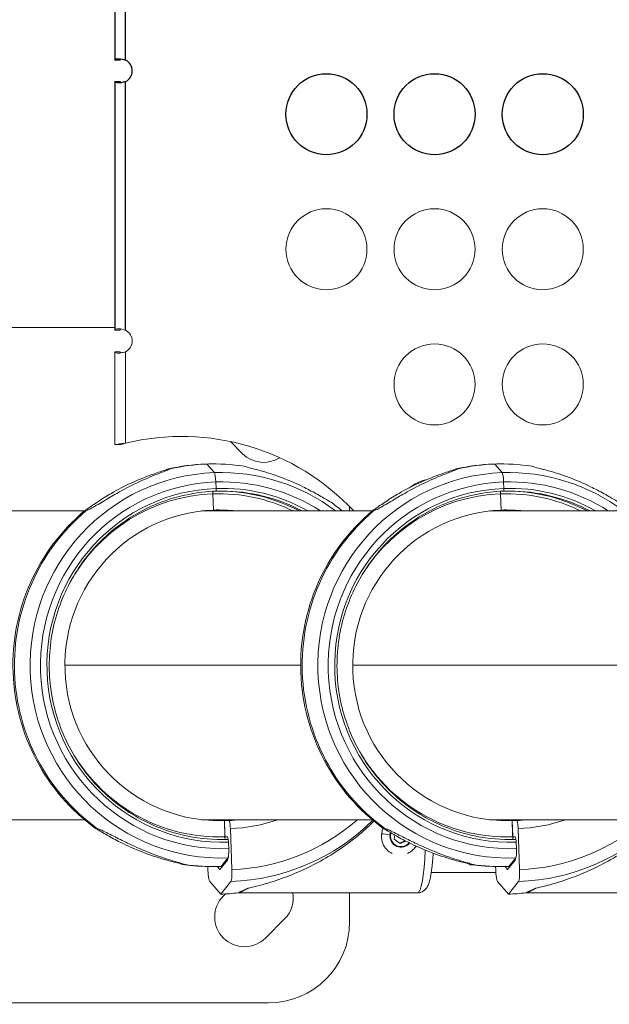
# Model space of a CAD drawing. Units: millimetres. Extents: x -9198 to 17604, y 10834 to 17504.
# Drawn here: x -6816 to -6598, y 13117 to 13481 of the extents above; entities that cross this region are included whole.
import ezdxf

# ---------------------------------------------------------------- set-up
doc = ezdxf.new("R2010")
doc.units = ezdxf.units.MM
doc.header["$MEASUREMENT"] = 0
doc.styles.get("Standard").update_dxf_attribs({"font": 'arial.ttf'})
doc.dimstyles.get("Standard").update_dxf_attribs({"dimtxt": 0.18, "dimasz": 0.18, "dimexe": 0.18, "dimexo": 0.0625, "dimgap": 0.09, "dimtad": 0, "dimtih": 1, "dimtoh": 1, "dimdec": 4, "dimzin": 0, "dimdsep": 46, "dimtxsty": 'Standard', "dimcen": 0.09, "dimadec": 0, "dimazin": 0, "dimtfac": 1, "dimtdec": 4, "dimtofl": 0, "dimtmove": 0, "dimatfit": 3, "dimfxl": 1, "dimtolj": 1, "dimtzin": 0, "dimarcsym": 0})

# ---------------------------------------------------------------- blocks, each defined once
blk = doc.blocks.new('*D54')
at = {"color": 0, "lineweight": -2, "transparency": 16777216}
for p, q in [((-8491.35, 16703.68), (-8611.53, 16703.68)), ((-8611.35, 11084.29), (-8611.35, 16453.68)), ((-8491.35, 10834.29), (-8611.53, 10834.29))]:
    blk.add_line(p, q, dxfattribs=at)
at = {"color": 0, "transparency": 16777216}
for points in [[(-8653.01, 16453.68), (-8569.68, 16453.68), (-8611.35, 16703.68)], [(-8653.01, 11084.29), (-8569.68, 11084.29), (-8611.35, 10834.29)]]:
    blk.add_solid(points, dxfattribs=at)
at = {"layer": 'Defpoints', "color": 0, "transparency": 16777216}
for p in [(-8611.35, 16703.68), (16331.97, 16703.68), (16331.97, 10834.29)]:
    blk.add_point(p, dxfattribs=at)
at = {"color": 0, "transparency": 16777216, "insert": (-8935.57, 13768.99), "char_height": 400, "attachment_point": 5, "rotation": 90}
blk.add_mtext('\\A1;585', dxfattribs=at)
blk = doc.blocks.new('*D52')
at = {"color": 0, "lineweight": -2, "transparency": 16777216}
for p, q in [((-8446.73, 16797.23), (-8446.73, 16917.41)), ((-8196.73, 16917.23), (17342.51, 16917.23)), ((17592.51, 16797.23), (17592.51, 16917.41))]:
    blk.add_line(p, q, dxfattribs=at)
at = {"color": 0, "transparency": 16777216}
for points in [[(-8196.73, 16958.89), (-8196.73, 16875.56), (-8446.73, 16917.23)], [(17342.51, 16958.89), (17342.51, 16875.56), (17592.51, 16917.23)]]:
    blk.add_solid(points, dxfattribs=at)
at = {"layer": 'Defpoints', "color": 0, "transparency": 16777216}
for p in [(17592.51, 16917.23), (-8446.73, 13152.32), (17592.51, 12459.47)]:
    blk.add_point(p, dxfattribs=at)
at = {"color": 0, "transparency": 16777216, "insert": (4572.89, 17241.46), "char_height": 400, "attachment_point": 5}
blk.add_mtext('\\A1;2605', dxfattribs=at)

msp = doc.modelspace()

# ---------------------------------------------------------------- linework, layer by layer
for p, q in [((-6780.99982, 13558.18471), (-6780.99982, 13466.15617)), ((-6776.99982, 13466.15601), (-6776.99982, 13558.18487)), ((-6779.65982, 13466.15617), (-6780.99982, 13466.15617)), ((-6778.99982, 13466.15617), (-6779.65982, 13466.15617)), ((-6780.99982, 13458.18471), (-6779.65982, 13458.18471)), ((-6780.99982, 13458.18471), (-6780.99982, 13366.15617)), ((-6779.65982, 13458.18471), (-6778.99982, 13458.18471)), ((-6776.99982, 13366.15601), (-6776.99982, 13458.18487))]:
    msp.add_line(p, q)
at = {"color": 0, "linetype": 'Continuous', "lineweight": 0}
for p, q in [((-6914.14459, 13367.10271), (-6780.99982, 13367.10271)), ((-6779.65982, 13366.15617), (-6780.99982, 13366.15617)), ((-6778.99982, 13366.15617), (-6779.65982, 13366.15617)), ((-6780.99982, 13358.18471), (-6779.65982, 13358.18471)), ((-6780.99982, 13358.18471), (-6780.99982, 13323.80685)), ((-6779.65982, 13358.18471), (-6778.99982, 13358.18471)), ((-6776.99982, 13324.32179), (-6776.99982, 13358.18487)), ((-6780.99982, 13323.80685), (-6778.99982, 13323.80685)), ((-6779.7415, 13323.97429), (-6778.37066, 13323.97429)), ((-6733.74257, 13320.43366), (-6738.25719, 13324.94829)), ((-6747.48051, 13316.59255), (-6746.92382, 13316.59255)), ((-6746.92382, 13316.59255), (-6747.48051, 13316.59255)), ((-6746.92382, 13316.59255), (-6744.15746, 13313.41532)), ((-6744.15746, 13313.41532), (-6746.92382, 13316.59255)), ((-6744.8647, 13316.63937), (-6744.30801, 13316.63937)), ((-6641.06129, 13316.59255), (-6640.5046, 13316.59255)), ((-6640.5046, 13316.59255), (-6641.06129, 13316.59255)), ((-6640.5046, 13316.59255), (-6637.73824, 13313.41532)), ((-6637.73824, 13313.41532), (-6640.5046, 13316.59255)), ((-6638.44548, 13316.63937), (-6637.88879, 13316.63937)), ((-6743.62928, 13309.96511), (-6743.54487, 13307.56156)), ((-6743.54487, 13307.56156), (-6743.62928, 13309.96511)), ((-6637.21006, 13309.96511), (-6637.12566, 13307.56156)), ((-6637.12566, 13307.56156), (-6637.21006, 13309.96511)), ((-6744.72724, 13305.56282), (-6744.51668, 13299.56659)), ((-6744.51668, 13299.56659), (-6744.72724, 13305.56282)), ((-6638.30803, 13305.56282), (-6638.09746, 13299.56659)), ((-6638.09746, 13299.56659), (-6638.30803, 13305.56282)), ((-6694.14459, 13300.84189), (-6694.14459, 13299.25271)), ((-6819.14459, 13299.25271), (-6792.24064, 13299.25271)), ((-6792.32822, 13298.94819), (-6792.31737, 13298.94858)), ((-6748.77174, 13299.25271), (-6685.82142, 13299.25271)), ((-6685.909, 13298.94819), (-6685.89815, 13298.94858)), ((-6642.35252, 13299.25271), (-6310.83712, 13299.25271)), ((-6712.25677, 13242.10271), (-6799.43917, 13242.10271)), ((-6361.28921, 13242.10271), (-6693.01996, 13242.10271)), ((-6819.14459, 13184.95271), (-6792.24872, 13184.95271)), ((-6748.77174, 13184.95271), (-6685.8295, 13184.95271)), ((-6744.51668, 13184.63883), (-6743.96017, 13184.63883)), ((-6743.96017, 13184.63883), (-6744.51668, 13184.63883)), ((-6743.96017, 13184.63883), (-6744.2281, 13184.62923)), ((-6737.8321, 13184.85827), (-6743.96017, 13184.63883)), ((-6743.96017, 13184.63883), (-6741.17671, 13184.63883)), ((-6741.17671, 13184.63883), (-6743.96017, 13184.63883)), ((-6741.17671, 13184.63883), (-6740.48084, 13184.63883)), ((-6740.48084, 13184.63883), (-6741.17671, 13184.63883)), ((-6740.48084, 13184.63883), (-6738.77597, 13184.63883)), ((-6740.30324, 13179.5814), (-6740.48084, 13184.63883)), ((-6740.48084, 13184.63883), (-6740.27028, 13178.6426)), ((-6740.27028, 13178.6426), (-6740.48084, 13184.63883)), ((-6642.35252, 13184.95271), (-6310.83712, 13184.95271)), ((-6638.09746, 13184.63883), (-6637.54095, 13184.63883)), ((-6637.54095, 13184.63883), (-6638.09746, 13184.63883)), ((-6637.54095, 13184.63883), (-6637.80888, 13184.62923)), ((-6631.41289, 13184.85827), (-6637.54095, 13184.63883)), ((-6637.54095, 13184.63883), (-6634.75749, 13184.63883)), ((-6634.75749, 13184.63883), (-6637.54095, 13184.63883)), ((-6634.75749, 13184.63883), (-6634.06162, 13184.63883)), ((-6634.06162, 13184.63883), (-6634.75749, 13184.63883)), ((-6634.06162, 13184.63883), (-6632.35675, 13184.63883)), ((-6633.88403, 13179.5814), (-6634.06162, 13184.63883)), ((-6634.06162, 13184.63883), (-6633.85106, 13178.6426)), ((-6633.85106, 13178.6426), (-6634.06162, 13184.63883)), ((-6738.25317, 13181.64071), (-6737.72049, 13166.47182)), ((-6631.83395, 13181.64071), (-6631.30128, 13166.47182)), ((-6739.32873, 13178.58203), (-6740.12898, 13178.58203)), ((-6740.09601, 13177.64322), (-6739.1218, 13177.64322)), ((-6739.1218, 13177.64322), (-6740.09601, 13177.64322)), ((-6677.67057, 13177.79685), (-6677.48061, 13179.26951)), ((-6675.50781, 13176.12574), (-6677.67057, 13177.79685)), ((-6673.58503, 13177.13767), (-6675.67932, 13176.25827)), ((-6673.36698, 13177.02469), (-6675.50781, 13176.12574)), ((-6632.90951, 13178.58203), (-6633.70976, 13178.58203)), ((-6633.67679, 13177.64322), (-6632.70258, 13177.64322)), ((-6632.70258, 13177.64322), (-6633.67679, 13177.64322)), ((-6738.94753, 13176.64385), (-6738.86313, 13174.24031)), ((-6738.86313, 13174.24031), (-6738.94753, 13176.64385)), ((-6632.52831, 13176.64385), (-6632.44391, 13174.24031)), ((-6632.44391, 13174.24031), (-6632.52831, 13176.64385)), ((-6742.13899, 13166.46465), (-6739.34054, 13169.96075)), ((-6739.14899, 13170.7901), (-6741.6922, 13167.61286)), ((-6741.6922, 13167.61286), (-6739.14899, 13170.7901)), ((-6635.71977, 13166.46465), (-6632.92133, 13169.96075)), ((-6632.72978, 13170.7901), (-6635.27299, 13167.61286)), ((-6635.27299, 13167.61286), (-6632.72978, 13170.7901)), ((-6746.55799, 13166.47182), (-6746.59713, 13167.58657)), ((-6744.30801, 13167.56604), (-6744.8647, 13167.56604)), ((-6743.10655, 13167.57592), (-6742.13899, 13166.46465)), ((-6648.07223, 13168.20271), (-6649.70687, 13168.20271)), ((-6640.13877, 13166.47182), (-6640.17791, 13167.58657)), ((-6637.88879, 13167.56604), (-6638.44548, 13167.56604)), ((-6636.68733, 13167.57592), (-6635.71977, 13166.46465)), ((-6640.08327, 13165.40271), (-6663.93624, 13165.40271)), ((-6741.81975, 13157.3738), (-6745.87889, 13162.03584)), ((-6738.08804, 13162.03584), (-6741.81975, 13157.3738)), ((-6635.40053, 13157.3738), (-6639.45967, 13162.03584)), ((-6631.66882, 13162.03584), (-6635.40053, 13157.3738)), ((-6740.81364, 13156.70069), (-6740.05876, 13157.45557)), ((-6735.40311, 13157.85271), (-6669.03861, 13157.85271)), ((-6694.14459, 13157.85271), (-6694.14459, 13147.10271)), ((-6628.98389, 13157.85271), (-6562.61939, 13157.85271)), ((-6718.18622, 13148.21541), (-6725.25729, 13141.14434)), ((-6724.14459, 13117.10271), (-6914.14459, 13117.10271))]:
    msp.add_line(p, q, dxfattribs=at)
for centre in [(-6702.73187, 13446.10254), (-6662.73187, 13446.10254), (-6622.73187, 13446.10254)]:
    msp.add_circle(centre, 15)
for centre in [(-6702.73187, 13396.10254), (-6662.73187, 13396.10254), (-6622.73187, 13396.10254), (-6662.73187, 13346.10254), (-6622.73187, 13346.10254)]:
    msp.add_circle(centre, 15, dxfattribs=at)
msp.add_arc((-6779.08914, 13462.17044), 4.5, 297.664472, 62.335528)
for centre, radius, start, end in [((-6779.08914, 13362.17044), 4.5, 297.664472, 62.335528), ((-6756.25346, 13239.60237), 87.22265, 43.1480482, 103.7599884), ((-6725.96439, 13328.21183), 11, 225, 302.6353629), ((-6662.73187, 13296.10254), 15, 101.3934731, 128.7638157), ((-6622.73187, 13296.10254), 15, 166.8027507, 167.8769923), ((-6733.03546, 13148.92251), 11, 135, 315), ((-6725.96439, 13155.99358), 11, 315, 9.7303534), ((-6724.14459, 13147.10271), 30, 270, 0)]:
    msp.add_arc(centre, radius, start, end, dxfattribs=at)
at = {"color": 0, "linetype": 'Continuous', "lineweight": 0, "extrusion": (0, 0, -1)}
for centre, major_axis, ratio, start_param, end_param in [((-6744.8647, 13242.10271), (0, 74.53667), 0.990268069, -0.221757867, -0.035446546), ((-6744.30801, 13242.10271), (0, 74.53667), 0.990268069, -0.221757867, -0.035446546), ((-6638.44548, 13242.10271), (0, 74.53667), 0.990268069, -0.221757867, -0.035446546), ((-6637.88879, 13242.10271), (0, 74.53667), 0.990268069, -0.221757867, -0.035446546), ((-6741.65323, 13242.10271), (0, -71.35743), 0.990268069, -0.035446546, 3.106146107), ((-6759.35731, 13307.63359), (-0.26588, 7.42481), 0.139085678, -0.024051788, 0.03794815), ((-6744.11638, 13309.96511), (-0.12525, 3.49776), 0.139085678, 0.17012928, 1.57577693), ((-6635.23401, 13242.10271), (0, -71.35743), 0.990268069, -0.035446546, 3.106146107), ((-6652.93809, 13307.63359), (-0.26588, 7.42481), 0.139085678, -0.024051788, 0.03794815), ((-6637.69717, 13309.96511), (-0.12525, 3.49776), 0.139085678, 0.17012928, 1.57577693), ((-6741.2462, 13242.10271), (0, -67.90506), 0.990268069, -0.035446546, 3.106146107), ((-6634.82698, 13242.10271), (0, -67.90506), 0.990268069, -0.035446546, 3.106146107), ((-6741.2462, 13242.10271), (0, -65.5), 0.990268069, -0.035446546, 3.106146107), ((-6742.49876, 13242.10271), (0, 63.5), 0.990268069, -1.077165125, -0.035446546), ((-6744.58807, 13305.56282), (-0.03579, 0.99936), 0.139085678, -1.565815724, -0.29445972), ((-6743.68405, 13307.56156), (0.03579, -0.99936), 0.139085678, -1.565815724, -0.000000001), ((-6634.82698, 13242.10271), (0, -65.5), 0.990268069, -0.035446546, 3.106146107), ((-6636.07954, 13242.10271), (0, 63.5), 0.990268069, -1.077165125, -0.035446546), ((-6638.16885, 13305.56282), (-0.03579, 0.99936), 0.139085678, -1.565815724, -0.29445972), ((-6637.26483, 13307.56156), (0.03579, -0.99936), 0.139085678, -1.565815724, -0.000000001), ((-6744.8647, 13242.10271), (0, 74.53667), 0.990268069, -2.514996567, -0.697489179), ((-6744.30801, 13242.10271), (0, 74.53667), 0.990268069, -2.514996567, -0.697489179), ((-6742.49876, 13242.10271), (0, -57.5), 0.990268069, -0.035446546, 3.106146107), ((-6638.44548, 13242.10271), (0, 74.53667), 0.990268069, -2.514996567, -0.697489179), ((-6637.88879, 13242.10271), (0, 74.53667), 0.990268069, -2.514996567, -0.697489179), ((-6636.07954, 13242.10271), (0, -57.5), 0.990268069, -0.035446546, 3.106146107), ((-6742.49876, 13242.10271), (0, -63.5), 0.990268069, -0.035446546, 1.077165125), ((-6636.07954, 13242.10271), (0, -63.5), 0.990268069, -0.035446546, 1.077165125), ((-6745.97809, 13242.10271), (0, -57.5), 0.990268069, -0.035446546, -0.03055711), ((-6743.19463, 13242.10271), (0, -57.5), 0.990268069, -0.035446546, -0.006110509), ((-6738.67069, 13181.64071), (-0.10736, 2.99808), 0.139085678, 0.004980603, 1.57577693), ((-6639.55887, 13242.10271), (0, -57.5), 0.990268069, -0.035446546, -0.03055711), ((-6636.77541, 13242.10271), (0, -57.5), 0.990268069, -0.035446546, -0.006110509), ((-6632.25147, 13181.64071), (-0.10736, 2.99808), 0.139085678, 0.004980603, 1.57577693), ((-6742.35959, 13242.10271), (0, -64.5), 0.990268069, -0.035446546, -0.007626905), ((-6741.38538, 13242.10271), (0, -64.5), 0.990268069, -0.035446546, 0), ((-6740.16407, 13179.5814), (0.03579, -0.99936), 0.139085678, 0.004980603, 1.57577693), ((-6740.1311, 13178.6426), (0.03579, -0.99936), 0.139085678, 0.004980603, 1.57577693), ((-6739.0867, 13176.64385), (-0.03579, 0.99936), 0.139085678, 0.004980603, 1.57577693), ((-6675.15605, 13178.85271), (0, -3.89106), 0.990268069, -0.892182873, 1.88300642), ((-6635.94037, 13242.10271), (0, -64.5), 0.990268069, -0.035446546, -0.007626905), ((-6634.96616, 13242.10271), (0, -64.5), 0.990268069, -0.035446546, 0), ((-6633.74485, 13179.5814), (0.03579, -0.99936), 0.139085678, 0.004980603, 1.57577693), ((-6633.71189, 13178.6426), (0.03579, -0.99936), 0.139085678, 0.004980603, 1.57577693), ((-6632.66748, 13176.64385), (-0.03579, 0.99936), 0.139085678, 0.004980603, 1.57577693), ((-6739.35023, 13174.24031), (0.12525, -3.49776), 0.139085678, -1.565815724, -0.160168075), ((-6669.03861, 13178.85271), (0, -21), 0.139173101, -1.322887579, 0), ((-6632.93101, 13174.24031), (0.12525, -3.49776), 0.139085678, -1.565815724, -0.160168075), ((-6744.8647, 13242.10271), (0, -74.53667), 0.990268069, 0, 0.150864774), ((-6744.30801, 13242.10271), (0, -74.53667), 0.990268069, -0.035446546, 0.150864774), ((-6754.72358, 13175.67986), (0.26588, -7.42481), 0.139085678, -0.004469587, 0.024051788), ((-6745.93171, 13166.47182), (0.16104, -4.49712), 0.139085678, 0.17012928, 1.57577693), ((-6738.34677, 13166.47182), (0.16104, -4.49712), 0.139085678, -1.565815724, -0.160168075), ((-6638.44548, 13242.10271), (0, -74.53667), 0.990268069, 0, 0.150864774), ((-6637.88879, 13242.10271), (0, -74.53667), 0.990268069, -0.035446546, 0.150864774), ((-6648.30436, 13175.67986), (0.26588, -7.42481), 0.139085678, -0.004469587, 0.024051788), ((-6639.51249, 13166.47182), (0.16104, -4.49712), 0.139085678, 0.17012928, 1.57577693), ((-6631.92756, 13166.47182), (0.16104, -4.49712), 0.139085678, -1.565815724, -0.160168075), ((-6703.70439, 13178.85271), (-31.82083, -20.95687), 0.04227664, -0.47732993, -0.064104739), ((-6597.28518, 13178.85271), (-31.82083, -20.95687), 0.04227664, -0.47732993, -0.064104739)]:
    msp.add_ellipse(centre, major_axis=major_axis, ratio=ratio, start_param=start_param, end_param=end_param, dxfattribs=at)
at = {"color": 0, "linetype": 'Continuous', "lineweight": 0}
for centre, major_axis, ratio, start_param, end_param in [((-6744.8647, 13242.10271), (0, 74.53667), 0.990268069, 0, 0.035446546), ((-6744.30801, 13242.10271), (0, 74.53667), 0.990268069, -0.150864774, 0.035446546), ((-6638.44548, 13242.10271), (0, 74.53667), 0.990268069, 0, 0.035446546), ((-6637.88879, 13242.10271), (0, 74.53667), 0.990268069, -0.150864774, 0.035446546), ((-6741.65323, 13242.10271), (0, 71.35743), 0.990268069, -0.642003556, 0.035446546), ((-6744.11638, 13309.96511), (-0.12525, 3.49776), 0.139085678, -1.57577693, -0.17012928), ((-6635.23401, 13242.10271), (0, 71.35743), 0.990268069, -0.642003556, 0.035446546), ((-6637.69717, 13309.96511), (-0.12525, 3.49776), 0.139085678, -1.57577693, -0.17012928), ((-6741.2462, 13242.10271), (0, 67.90506), 0.990268069, -0.570527354, 0.035446546), ((-6741.2462, 13242.10271), (0, 65.5), 0.990268069, -0.510461576, 0.035446546), ((-6634.82698, 13242.10271), (0, 67.90506), 0.990268069, -0.570527354, 0.035446546), ((-6634.82698, 13242.10271), (0, 65.5), 0.990268069, -0.510461576, 0.035446546), ((-6744.58807, 13305.56282), (-0.03579, 0.99936), 0.139085678, 0.294459722, 1.565815724), ((-6742.49876, 13242.10271), (0, 63.5), 0.990268069, -0.451026812, 0.035446546), ((-6743.68405, 13307.56156), (0.03579, -0.99936), 0.139085678, 0, 1.565815724), ((-6742.35959, 13242.10271), (0, 64.5), 0.990268069, -0.482049786, -0.007626905), ((-6741.38538, 13242.10271), (0, 64.5), 0.990268069, -0.482049786, 0), ((-6638.16885, 13305.56282), (-0.03579, 0.99936), 0.139085678, 0.294459722, 1.565815724), ((-6636.07954, 13242.10271), (0, 63.5), 0.990268069, -0.451026812, 0.035446546), ((-6637.26483, 13307.56156), (0.03579, -0.99936), 0.139085678, 0, 1.565815724), ((-6635.94037, 13242.10271), (0, 64.5), 0.990268069, -0.482049786, -0.007626905), ((-6634.96616, 13242.10271), (0, 64.5), 0.990268069, -0.482049786, 0), ((-6744.30801, 13242.10271), (0, 74.53667), 0.990268069, -0.697054003, -0.626596086), ((-6746.67395, 13242.10271), (0, 57.5), 0.990268069, -0.110391501, -0.036671045), ((-6742.49876, 13242.10271), (0, 57.5), 0.990268069, -0.110391501, 0.035446546), ((-6745.97809, 13242.10271), (0, 57.5), 0.990268069, -0.110391501, -0.030557111), ((-6743.19463, 13242.10271), (0, 57.5), 0.990268069, -0.110391501, -0.006110509), ((-6640.25474, 13242.10271), (0, 57.5), 0.990268069, -0.110391501, -0.036671045), ((-6636.07954, 13242.10271), (0, 57.5), 0.990268069, -0.110391501, 0.035446546), ((-6639.55887, 13242.10271), (0, 57.5), 0.990268069, -0.110391501, -0.030557111), ((-6636.77541, 13242.10271), (0, 57.5), 0.990268069, -0.110391501, -0.006110509), ((-6748.79634, 13242.10271), (0, -57.5), 0.990268069, 0.055327987, 0.110391501), ((-6747.09147, 13242.10271), (0, -57.5), 0.990268069, 0.040340049, 0.110391501), ((-6746.67395, 13242.10271), (0, -57.5), 0.990268069, 0.036671045, 0.110391501), ((-6745.97809, 13242.10271), (0, -57.5), 0.990268069, 0.035446546, 0.110391501), ((-6743.19463, 13242.10271), (0, -57.5), 0.990268069, 0.035446546, 0.110391501), ((-6742.49876, 13242.10271), (0, -57.5), 0.990268069, 0.035446546, 0.110391501), ((-6742.49876, 13242.10271), (0, -57.5), 0.990268069, 0.035446546, 0.110391501), ((-6740.79389, 13242.10271), (0, -57.5), 0.990268069, 0.035446546, 0.110391501), ((-6740.37637, 13242.10271), (0, -60.5), 0.990268069, 0.035446546, 0.334336929), ((-6740.89969, 13242.10271), (0, -80.11719), 0.990268069, 0.035446546, 0.772245805), ((-6740.37637, 13242.10271), (0, -75.67842), 0.990268069, 0.035446546, 0.714884396), ((-6642.37712, 13242.10271), (0, -57.5), 0.990268069, 0.055327987, 0.110391501), ((-6640.67225, 13242.10271), (0, -57.5), 0.990268069, 0.040340049, 0.110391501), ((-6640.25474, 13242.10271), (0, -57.5), 0.990268069, 0.036671045, 0.110391501), ((-6639.55887, 13242.10271), (0, -57.5), 0.990268069, 0.035446546, 0.110391501), ((-6636.77541, 13242.10271), (0, -57.5), 0.990268069, 0.035446546, 0.110391501), ((-6636.07954, 13242.10271), (0, -57.5), 0.990268069, 0.035446546, 0.110391501), ((-6636.07954, 13242.10271), (0, -57.5), 0.990268069, 0.035446546, 0.110391501), ((-6634.37467, 13242.10271), (0, -57.5), 0.990268069, 0.035446546, 0.110391501), ((-6633.95715, 13242.10271), (0, -60.5), 0.990268069, 0.035446546, 0.334336929), ((-6634.48047, 13242.10271), (0, -80.11719), 0.990268069, 0.035446546, 0.77655798), ((-6633.95715, 13242.10271), (0, -75.67842), 0.990268069, 0.035446546, 0.714884396), ((-6742.49876, 13242.10271), (0, -63.5), 0.990268069, 0.035446554, 0.036880435), ((-6740.1311, 13178.6426), (0.03579, -0.99936), 0.139085678, -1.57577693, -0.004980603), ((-6742.35959, 13242.10271), (0, -64.5), 0.990268069, 0.035446546, 0.050958117), ((-6739.27609, 13177.08297), (-0.05368, 1.49904), 0.139085678, -1.2003854, -0.004980603), ((-6741.38537, 13242.1027), (-0.00009, -64.49999), 0.990268068, 0.035447988, 0.035755063), ((-6739.0867, 13176.64385), (-0.03579, 0.99936), 0.139085678, -1.57577693, -0.004980603), ((-6677.4647, 13179.05722), (-5.88258, 0.7588), 0.017976695, -1.270423914, -0.599855849), ((-6675.16265, 13178.85271), (0, -4.10351), 0.990268069, -1.700326118, 0.904531307), ((-6675.16265, 13178.85271), (0, -4.10351), 0.990268069, -1.895072141, -1.700326118), ((-6636.07954, 13242.10271), (0, -63.5), 0.990268069, 0.035446554, 0.036880435), ((-6633.71189, 13178.6426), (0.03579, -0.99936), 0.139085678, -1.57577693, -0.004980603), ((-6635.94037, 13242.10271), (0, -64.5), 0.990268069, 0.035446546, 0.050958117), ((-6632.85687, 13177.08297), (-0.05368, 1.49904), 0.139085678, -1.2003854, -0.004980603), ((-6634.96616, 13242.1027), (-0.00009, -64.49999), 0.990268068, 0.035447988, 0.035755063), ((-6632.66748, 13176.64385), (-0.03579, 0.99936), 0.139085678, -1.57577693, -0.004980603), ((-6739.35023, 13174.24031), (0.12525, -3.49776), 0.139085678, 0.160168075, 1.565815724), ((-6632.93101, 13174.24031), (0.12525, -3.49776), 0.139085678, 0.160168075, 1.565815724), ((-6739.59928, 13174.39673), (0.16104, -4.49712), 0.139085678, 0.160168075, 0.682806531), ((-6741.65323, 13242.10271), (0.00002, -71.35743), 0.990268069, 0.035446212, 0.036164951), ((-6633.18006, 13174.39673), (0.16104, -4.49712), 0.139085678, 0.160168075, 0.682806531), ((-6635.23401, 13242.10271), (0.00002, -71.35743), 0.990268069, 0.035446212, 0.036164951), ((-6744.30801, 13242.10271), (0, -74.53667), 0.990268069, 0.035446542, 0.042057303), ((-6637.88879, 13242.10271), (0, -74.53667), 0.990268069, 0.035446542, 0.042057303), ((-6744.79512, 13242.10271), (0, -84.78216), 0.990268069, 0.035446546, 0.112101475), ((-6638.3759, 13242.10271), (0, -84.78216), 0.990268069, 0.035446546, 0.112101475)]:
    msp.add_ellipse(centre, major_axis=major_axis, ratio=ratio, start_param=start_param, end_param=end_param, dxfattribs=at)
for points, knots in [([(-6780.99982, 13466.15617), (-6780.99982, 13466.34828), (-6780.7632, 13466.63037), (-6779.36895, 13466.73157), (-6777.82655, 13466.44421), (-6776.99982, 13466.15601)], [1.0880400501, 1.0880400501, 1.0880400501, 1.0880400501, 1.3639235925, 1.6398071353, 2.0536324496, 2.0536324496, 2.0536324496, 2.0536324496]), ([(-6778.79023, 13466.58755), (-6778.83029, 13466.56431), (-6778.86446, 13466.53622), (-6778.92991, 13466.46042), (-6778.95656, 13466.40999), (-6778.9918, 13466.29389), (-6778.99982, 13466.22823), (-6778.99982, 13466.15617)], [0.2561684209, 0.2561684209, 0.2561684209, 0.2561684209, 0.2873950742, 0.2873950742, 0.3281915131, 0.3281915131, 0.3700544989, 0.3700544989, 0.3700544989, 0.3700544989]), ([(-6776.99982, 13458.18487), (-6777.55097, 13457.99274), (-6778.73493, 13457.71058), (-6780.5172, 13457.60927), (-6780.99982, 13457.89655), (-6780.99982, 13458.18471)], [-2.0536324496, -2.0536324496, -2.0536324496, -2.0536324496, -1.7777489068, -1.5018653639, -1.0880400501, -1.0880400501, -1.0880400501, -1.0880400501]), ([(-6778.99982, 13458.18471), (-6778.99982, 13458.03328), (-6778.96399, 13457.91999), (-6778.86268, 13457.80436), (-6778.82799, 13457.77614), (-6778.78733, 13457.75276)], [0.0000000001, 0.0000000001, 0.0000000001, 0.0000000001, 0.0794422164, 0.0794422164, 0.1108692792, 0.1108692792, 0.1108692792, 0.1108692792])]:
    msp.add_open_spline(points, degree=3, knots=knots)
for points, knots in [([(-6780.99982, 13366.15617), (-6780.99982, 13366.34828), (-6780.7632, 13366.63037), (-6779.36895, 13366.73156), (-6777.82655, 13366.44421), (-6776.99982, 13366.15601)], [1.0880400501, 1.0880400501, 1.0880400501, 1.0880400501, 1.3639235925, 1.6398071353, 2.0536324496, 2.0536324496, 2.0536324496, 2.0536324496]), ([(-6778.79024, 13366.58755), (-6778.83029, 13366.56431), (-6778.86446, 13366.53622), (-6778.92991, 13366.46042), (-6778.95656, 13366.40999), (-6778.9918, 13366.29389), (-6778.99982, 13366.22823), (-6778.99982, 13366.15617)], [0.2561711135, 0.2561711135, 0.2561711135, 0.2561711135, 0.2873978147, 0.2873978147, 0.3281943652, 0.3281943652, 0.3700575879, 0.3700575879, 0.3700575879, 0.3700575879]), ([(-6776.99982, 13358.18487), (-6777.55097, 13357.99274), (-6778.73492, 13357.71058), (-6780.51718, 13357.60927), (-6780.99982, 13357.89655), (-6780.99982, 13358.18471)], [-2.0536324496, -2.0536324496, -2.0536324496, -2.0536324496, -1.7777489068, -1.5018653639, -1.0880400501, -1.0880400501, -1.0880400501, -1.0880400501]), ([(-6778.99982, 13358.18471), (-6778.99982, 13358.03327), (-6778.96399, 13357.91999), (-6778.86268, 13357.80436), (-6778.82799, 13357.77614), (-6778.78732, 13357.75276)], [0.0000000001, 0.0000000001, 0.0000000001, 0.0000000001, 0.0794425612, 0.0794425612, 0.1108705718, 0.1108705718, 0.1108705718, 0.1108705718]), ([(-6779.7415, 13323.97429), (-6780.17676, 13323.91724), (-6780.81118, 13323.83244), (-6780.99982, 13323.80685), (-6780.99982, 13323.80685)], [0.4537888928, 0.4537888928, 0.4537888928, 0.4537888928, 0.5440049444, 0.611666983, 0.611666983, 0.611666983, 0.611666983]), ([(-6776.99982, 13324.32179), (-6777.54872, 13324.25458), (-6778.57818, 13324.12572), (-6779.43477, 13324.01449), (-6779.7415, 13323.97429)], [0.305446148, 0.305446148, 0.305446148, 0.305446148, 0.3902134307, 0.4537888926, 0.4537888926, 0.4537888926, 0.4537888926]), ([(-6778.37066, 13323.97429), (-6778.38847, 13323.96962), (-6778.40589, 13323.96505), (-6778.4229, 13323.96058), (-6778.59621, 13323.91503), (-6778.74787, 13323.87457), (-6778.84879, 13323.8475), (-6778.94971, 13323.82043), (-6778.99982, 13323.80685), (-6778.99982, 13323.80685)], [0.4537888927, 0.4537888927, 0.4537888927, 0.4537888927, 0.461172978, 0.461172978, 0.461172978, 0.5364199806, 0.5364199806, 0.5364199806, 0.6116669831, 0.6116669831, 0.6116669831, 0.6116669831]), ([(-6776.99982, 13324.32179), (-6777.12316, 13324.29158), (-6777.24624, 13324.26114), (-6777.49244, 13324.19974), (-6777.615, 13324.16888), (-6777.85217, 13324.1086), (-6777.96634, 13324.07933), (-6778.17987, 13324.02417), (-6778.27912, 13323.99828), (-6778.37066, 13323.97429)], [-0.1550517303, -0.1550517303, -0.1550517303, -0.1550517303, -0.116966725, -0.116966725, -0.0777170331, -0.0777170331, -0.0383960963, -0.0383960963, 0, 0, 0, 0]), ([(-6733.21468, 13315.79275), (-6733.19608, 13315.78604), (-6733.1769, 13315.77928), (-6732.95332, 13315.70209), (-6732.69183, 13315.62635), (-6731.74726, 13315.36524), (-6730.91355, 13315.15726), (-6729.20869, 13314.71597), (-6728.33423, 13314.48346), (-6724.9608, 13313.54621), (-6722.13116, 13312.65153), (-6716.58257, 13310.57171), (-6713.86289, 13309.38799), (-6709.81436, 13307.42033), (-6708.06805, 13306.50461), (-6704.86815, 13304.71924), (-6703.41198, 13303.84944), (-6701.82138, 13302.91852), (-6701.36763, 13302.65696), (-6701.02575, 13302.47951)], [-7.96826898, -7.96826898, -7.96826898, -7.96826898, -7.959337695, -7.959337695, -7.866997339, -7.866997339, -7.613675081, -7.613675081, -7.360352823, -7.360352823, -6.543908052, -6.543908052, -5.727463282, -5.727463282, -5.167788569, -5.167788569, -4.608113856, -4.608113856, -4.368452205, -4.368452205, -4.368452205, -4.368452205]), ([(-6626.79546, 13315.79275), (-6626.77686, 13315.78604), (-6626.75768, 13315.77928), (-6626.5341, 13315.70209), (-6626.27262, 13315.62635), (-6625.32805, 13315.36524), (-6624.49433, 13315.15726), (-6622.78947, 13314.71597), (-6621.91501, 13314.48346), (-6618.54158, 13313.54621), (-6615.71194, 13312.65153), (-6610.16335, 13310.57171), (-6607.44367, 13309.38799), (-6603.39515, 13307.42033), (-6601.64884, 13306.50461), (-6598.44893, 13304.71924), (-6596.99277, 13303.84944), (-6595.40216, 13302.91852), (-6594.94841, 13302.65696), (-6594.60653, 13302.47951)], [-7.96826898, -7.96826898, -7.96826898, -7.96826898, -7.959337695, -7.959337695, -7.866997339, -7.866997339, -7.613675081, -7.613675081, -7.360352823, -7.360352823, -6.543908052, -6.543908052, -5.727463282, -5.727463282, -5.167788569, -5.167788569, -4.608113856, -4.608113856, -4.368452205, -4.368452205, -4.368452205, -4.368452205]), ([(-6761.09911, 13314.81414), (-6761.1172, 13314.80639), (-6761.13587, 13314.79853), (-6761.35358, 13314.70842), (-6761.60917, 13314.61651), (-6762.53331, 13314.29578), (-6763.35049, 13314.03293), (-6765.02038, 13313.47835), (-6765.87645, 13313.1871), (-6769.17606, 13312.02225), (-6771.93607, 13310.93408), (-6777.32513, 13308.47087), (-6779.95499, 13307.09704), (-6783.85522, 13304.84163), (-6785.53281, 13303.80031), (-6788.59904, 13301.77907), (-6789.99024, 13300.79888), (-6791.51096, 13299.73976), (-6791.94501, 13299.44025), (-6792.27334, 13299.23188)], [-7.96826898, -7.96826898, -7.96826898, -7.96826898, -7.959337695, -7.959337695, -7.866997339, -7.866997339, -7.613675081, -7.613675081, -7.360352823, -7.360352823, -6.543908052, -6.543908052, -5.727463282, -5.727463282, -5.167788569, -5.167788569, -4.608113856, -4.608113856, -4.368452205, -4.368452205, -4.368452205, -4.368452205]), ([(-6791.71665, 13299.23188), (-6791.19507, 13299.44025), (-6790.58911, 13299.73976), (-6788.59962, 13300.79888), (-6786.97301, 13301.77907), (-6783.58618, 13303.80031), (-6781.82496, 13304.84163), (-6777.8383, 13307.09704), (-6775.249, 13308.47087), (-6770.09163, 13310.93408), (-6767.51789, 13312.02225), (-6764.53532, 13313.1871), (-6763.76939, 13313.47835), (-6762.31085, 13314.03293), (-6761.61222, 13314.29578), (-6760.8917, 13314.61651), (-6760.70159, 13314.70842), (-6760.56469, 13314.79853), (-6760.55323, 13314.80639), (-6760.54242, 13314.81414)], [-7.74013295, -7.74013295, -7.74013295, -7.74013295, -7.500471299, -7.500471299, -6.940796586, -6.940796586, -6.381121873, -6.381121873, -5.564677102, -5.564677102, -4.748232332, -4.748232332, -4.494910074, -4.494910074, -4.241587816, -4.241587816, -4.14924746, -4.14924746, -4.140316175, -4.140316175, -4.140316175, -4.140316175]), ([(-6760.54242, 13314.81414), (-6760.23117, 13314.89252), (-6759.91504, 13314.97044), (-6759.55181, 13315.06239), (-6759.44859, 13315.08922), (-6759.31643, 13315.1278), (-6759.28683, 13315.13971), (-6759.31811, 13315.13971), (-6759.34001, 13315.13971), (-6759.39093, 13315.13365), (-6759.53786, 13315.11176), (-6759.6338, 13315.09593), (-6759.96338, 13315.03845), (-6760.23881, 13314.98665), (-6760.69239, 13314.8975), (-6760.89175, 13314.85717), (-6761.09911, 13314.81414)], [-0.262333942, -0.262333942, -0.262333942, -0.262333942, -0.1348362478, -0.1348362478, -0.0674181239, -0.0674181239, 0, 0, 0, 0.0472117361, 0.0472117361, 0.0944234722, 0.0944234722, 0.1888469445, 0.1888469445, 0.2571325537, 0.2571325537, 0.2571325537, 0.2571325537]), ([(-6654.67989, 13314.81414), (-6654.69799, 13314.80639), (-6654.71665, 13314.79853), (-6654.93436, 13314.70842), (-6655.18995, 13314.61651), (-6656.11409, 13314.29578), (-6656.93127, 13314.03293), (-6658.60116, 13313.47835), (-6659.45723, 13313.1871), (-6662.75684, 13312.02225), (-6665.51685, 13310.93408), (-6670.90591, 13308.47087), (-6673.53578, 13307.09704), (-6677.436, 13304.84163), (-6679.11359, 13303.80031), (-6682.17982, 13301.77907), (-6683.57102, 13300.79888), (-6685.09174, 13299.73976), (-6685.52579, 13299.44025), (-6685.85412, 13299.23188)], [-7.96826898, -7.96826898, -7.96826898, -7.96826898, -7.959337695, -7.959337695, -7.866997339, -7.866997339, -7.613675081, -7.613675081, -7.360352823, -7.360352823, -6.543908052, -6.543908052, -5.727463282, -5.727463282, -5.167788569, -5.167788569, -4.608113856, -4.608113856, -4.368452205, -4.368452205, -4.368452205, -4.368452205]), ([(-6685.29743, 13299.23188), (-6684.77585, 13299.44025), (-6684.1699, 13299.73976), (-6682.1804, 13300.79888), (-6680.55379, 13301.77907), (-6677.16696, 13303.80031), (-6675.40574, 13304.84163), (-6671.41909, 13307.09704), (-6668.82979, 13308.47087), (-6663.67241, 13310.93408), (-6661.09867, 13312.02225), (-6658.11611, 13313.1871), (-6657.35017, 13313.47835), (-6655.89163, 13314.03293), (-6655.193, 13314.29578), (-6654.47248, 13314.61651), (-6654.28237, 13314.70842), (-6654.14548, 13314.79853), (-6654.13401, 13314.80639), (-6654.1232, 13314.81414)], [-7.74013295, -7.74013295, -7.74013295, -7.74013295, -7.500471299, -7.500471299, -6.940796586, -6.940796586, -6.381121873, -6.381121873, -5.564677102, -5.564677102, -4.748232332, -4.748232332, -4.494910074, -4.494910074, -4.241587816, -4.241587816, -4.14924746, -4.14924746, -4.140316175, -4.140316175, -4.140316175, -4.140316175]), ([(-6654.1232, 13314.81414), (-6653.81195, 13314.89252), (-6653.49582, 13314.97044), (-6653.13259, 13315.06239), (-6653.02937, 13315.08922), (-6652.89722, 13315.1278), (-6652.86761, 13315.13971), (-6652.89889, 13315.13971), (-6652.92079, 13315.13971), (-6652.97171, 13315.13365), (-6653.11864, 13315.11176), (-6653.21458, 13315.09593), (-6653.54416, 13315.03845), (-6653.81959, 13314.98665), (-6654.27317, 13314.8975), (-6654.47253, 13314.85717), (-6654.67989, 13314.81414)], [-0.262333942, -0.262333942, -0.262333942, -0.262333942, -0.1348362478, -0.1348362478, -0.0674181239, -0.0674181239, 0, 0, 0, 0.0472117361, 0.0472117361, 0.0944234722, 0.0944234722, 0.1888469445, 0.1888469445, 0.2571325537, 0.2571325537, 0.2571325537, 0.2571325537]), ([(-6743.64826, 13306.5622), (-6750.45704, 13306.31838), (-6757.22571, 13304.96487), (-6769.99984, 13300.1749), (-6776.00313, 13296.73942), (-6786.63607, 13288.134), (-6791.26409, 13282.96583), (-6798.67613, 13271.41989), (-6801.45918, 13265.04435), (-6804.89866, 13251.73096), (-6805.55477, 13244.79551), (-6804.67365, 13231.06612), (-6803.13666, 13224.27457), (-6798.02489, 13211.52204), (-6794.45085, 13205.56335), (-6785.62686, 13195.08141), (-6780.37818, 13190.56021), (-6768.73667, 13183.41295), (-6762.34564, 13180.78846), (-6751.01486, 13178.15499), (-6746.20022, 13177.60271), (-6741.38538, 13177.60271)], [1.576648504, 1.576648504, 1.576648504, 1.576648504, 1.896747028, 1.896747028, 2.216820966, 2.216820966, 2.536840841, 2.536840841, 2.85680018, 2.85680018, 3.176716063, 3.176716063, 3.496620997, 3.496620997, 3.816551169, 3.816551169, 4.136534142, 4.136534142, 4.45657808, 4.45657808, 4.682794612, 4.682794612, 4.682794612, 4.682794612]), ([(-6743.64826, 13306.5622), (-6743.49746, 13306.5676), (-6743.34665, 13306.57246), (-6743.04499, 13306.5811), (-6742.89414, 13306.58488), (-6742.59243, 13306.59137), (-6742.44156, 13306.59407), (-6742.13981, 13306.59839), (-6741.98893, 13306.60001), (-6741.68716, 13306.60217), (-6741.53627, 13306.60271), (-6741.38538, 13306.60271)], [1.5766485045, 1.5766485045, 1.5766485045, 1.5766485045, 1.58373781375, 1.58373781375, 1.59082712301, 1.59082712301, 1.59791643226, 1.59791643226, 1.60500574152, 1.60500574152, 1.61209505077, 1.61209505077, 1.61209505077, 1.61209505077]), ([(-6637.22904, 13306.5622), (-6644.03782, 13306.31838), (-6650.8065, 13304.96487), (-6663.58062, 13300.1749), (-6669.58391, 13296.73942), (-6680.21685, 13288.134), (-6684.84487, 13282.96583), (-6692.25691, 13271.41989), (-6695.03996, 13265.04435), (-6698.47944, 13251.73096), (-6699.13555, 13244.79551), (-6698.25443, 13231.06612), (-6696.71744, 13224.27457), (-6691.60567, 13211.52204), (-6688.03164, 13205.56335), (-6679.20764, 13195.08141), (-6673.95896, 13190.56021), (-6662.31745, 13183.41295), (-6655.92643, 13180.78846), (-6644.59565, 13178.15499), (-6639.781, 13177.60271), (-6634.96616, 13177.60271)], [1.576648504, 1.576648504, 1.576648504, 1.576648504, 1.896747028, 1.896747028, 2.216820966, 2.216820966, 2.536840841, 2.536840841, 2.85680018, 2.85680018, 3.176716063, 3.176716063, 3.496620997, 3.496620997, 3.816551169, 3.816551169, 4.136534142, 4.136534142, 4.45657808, 4.45657808, 4.682794612, 4.682794612, 4.682794612, 4.682794612]), ([(-6637.22904, 13306.5622), (-6637.07825, 13306.5676), (-6636.92743, 13306.57246), (-6636.62577, 13306.5811), (-6636.47493, 13306.58488), (-6636.17321, 13306.59137), (-6636.02235, 13306.59407), (-6635.72059, 13306.59839), (-6635.56971, 13306.60001), (-6635.26794, 13306.60217), (-6635.11705, 13306.60271), (-6634.96616, 13306.60271)], [1.5766485045, 1.5766485045, 1.5766485045, 1.5766485045, 1.58373781375, 1.58373781375, 1.59082712301, 1.59082712301, 1.59791643226, 1.59791643226, 1.60500574152, 1.60500574152, 1.61209505077, 1.61209505077, 1.61209505077, 1.61209505077]), ([(-6792.27334, 13299.23188), (-6792.31628, 13299.17049), (-6792.34767, 13299.11804), (-6792.404, 13298.99145), (-6792.39103, 13298.94819), (-6792.32822, 13298.94819)], [-4.2911959515, -4.2911959515, -4.2911959515, -4.2911959515, -4.2235264043, -4.2235264043, -4.0881377114, -4.0881377114, -4.0881377114, -4.0881377114]), ([(-6792.32822, 13298.94819), (-6792.25139, 13298.94819), (-6792.10074, 13299.01249), (-6791.83417, 13299.16223), (-6791.77719, 13299.19549), (-6791.71665, 13299.23188)], [-4.0881377114, -4.0881377114, -4.0881377114, -4.0881377114, -3.9225255469, -3.9225255469, -3.881346011, -3.881346011, -3.881346011, -3.881346011]), ([(-6685.85412, 13299.23188), (-6685.89706, 13299.17049), (-6685.92845, 13299.11804), (-6685.98478, 13298.99145), (-6685.97181, 13298.94819), (-6685.909, 13298.94819)], [-4.2911959515, -4.2911959515, -4.2911959515, -4.2911959515, -4.2235264043, -4.2235264043, -4.0881377114, -4.0881377114, -4.0881377114, -4.0881377114]), ([(-6685.909, 13298.94819), (-6685.83218, 13298.94819), (-6685.68152, 13299.01249), (-6685.41495, 13299.16223), (-6685.35797, 13299.19549), (-6685.29743, 13299.23188)], [-4.0881377114, -4.0881377114, -4.0881377114, -4.0881377114, -3.9225255469, -3.9225255469, -3.881346011, -3.881346011, -3.881346011, -3.881346011]), ([(-6685.13763, 13184.37493), (-6686.16998, 13183.36515), (-6687.22642, 13182.37953), (-6690.28305, 13179.6575), (-6692.46912, 13177.87241), (-6697.10684, 13174.44774), (-6699.5585, 13172.8082), (-6704.5991, 13169.77456), (-6707.18956, 13168.37938), (-6712.35879, 13165.88569), (-6714.93756, 13164.78698), (-6719.9159, 13162.89359), (-6722.67554, 13161.96905), (-6726.82643, 13160.78088), (-6728.21167, 13160.41647), (-6730.23919, 13159.92315), (-6730.90751, 13159.76752), (-6731.56141, 13159.62027)], [-15.651110837, -15.651110837, -15.651110837, -15.651110837, -15.221606318, -15.221606318, -14.401604394, -14.401604394, -13.58160247, -13.58160247, -12.761600546, -12.761600546, -11.941598621, -11.941598621, -11.119984978, -11.119984978, -10.709178156, -10.709178156, -10.503357954, -10.503357954, -10.503357954, -10.503357954]), ([(-6578.1333, 13184.95271), (-6579.34935, 13183.74127), (-6580.60769, 13182.5572), (-6583.86383, 13179.6575), (-6586.0499, 13177.87241), (-6590.68762, 13174.44774), (-6593.13928, 13172.8082), (-6598.17989, 13169.77456), (-6600.77034, 13168.37938), (-6605.93957, 13165.88569), (-6608.51834, 13164.78698), (-6613.49668, 13162.89359), (-6616.25632, 13161.96905), (-6620.40721, 13160.78088), (-6621.79245, 13160.41647), (-6623.81998, 13159.92315), (-6624.48829, 13159.76752), (-6625.14219, 13159.62027)], [-15.732668664, -15.732668664, -15.732668664, -15.732668664, -15.221606318, -15.221606318, -14.401604394, -14.401604394, -13.58160247, -13.58160247, -12.761600546, -12.761600546, -11.941598621, -11.941598621, -11.119984978, -11.119984978, -10.709178156, -10.709178156, -10.503357954, -10.503357954, -10.503357954, -10.503357954]), ([(-6788.22091, 13181.98504), (-6788.28372, 13181.98504), (-6788.29378, 13181.9455), (-6788.22894, 13181.82985), (-6788.19403, 13181.78195), (-6788.14697, 13181.7259)], [-4.0830353484, -4.0830353484, -4.0830353484, -4.0830353484, -3.9476466555, -3.9476466555, -3.8799771082, -3.8799771082, -3.8799771082, -3.8799771082]), ([(-6787.59027, 13181.7259), (-6787.65326, 13181.75913), (-6787.71247, 13181.7895), (-6787.9891, 13181.92626), (-6788.14408, 13181.98504), (-6788.22091, 13181.98504)], [-4.2898270487, -4.2898270487, -4.2898270487, -4.2898270487, -4.2486475129, -4.2486475129, -4.0830353484, -4.0830353484, -4.0830353484, -4.0830353484]), ([(-6788.14697, 13181.7259), (-6787.80508, 13181.54845), (-6787.35133, 13181.28689), (-6785.76073, 13180.35597), (-6784.30457, 13179.48618), (-6781.10466, 13177.70081), (-6779.35835, 13176.78509), (-6775.30982, 13174.81742), (-6772.59015, 13173.63371), (-6767.04155, 13171.55388), (-6764.21191, 13170.6592), (-6760.83848, 13169.72195), (-6759.96402, 13169.48945), (-6758.25916, 13169.04815), (-6757.42545, 13168.84018), (-6756.48088, 13168.57907), (-6756.2194, 13168.50333), (-6755.99582, 13168.42613), (-6755.97663, 13168.41937), (-6755.95803, 13168.41267)], [-3.683225846, -3.683225846, -3.683225846, -3.683225846, -3.443564195, -3.443564195, -2.883889482, -2.883889482, -2.324214769, -2.324214769, -1.507769998, -1.507769998, -0.691325228, -0.691325228, -0.43800297, -0.43800297, -0.184680712, -0.184680712, -0.092340356, -0.092340356, -0.083409071, -0.083409071, -0.083409071, -0.083409071]), ([(-6755.40134, 13168.41267), (-6755.41266, 13168.41937), (-6755.42464, 13168.42613), (-6755.56741, 13168.50333), (-6755.76341, 13168.57907), (-6756.50436, 13168.84018), (-6757.21952, 13169.04815), (-6758.71303, 13169.48945), (-6759.49736, 13169.72195), (-6762.55375, 13170.6592), (-6765.19711, 13171.55388), (-6770.51402, 13173.63371), (-6773.19313, 13174.81742), (-6777.32809, 13176.78509), (-6779.15803, 13177.70081), (-6782.67853, 13179.48618), (-6784.37011, 13180.35597), (-6786.42949, 13181.28689), (-6787.05514, 13181.54845), (-6787.59027, 13181.7259)], [-3.911361876, -3.911361876, -3.911361876, -3.911361876, -3.902430591, -3.902430591, -3.810090235, -3.810090235, -3.556767977, -3.556767977, -3.303445719, -3.303445719, -2.487000948, -2.487000948, -1.670556178, -1.670556178, -1.110881465, -1.110881465, -0.551206752, -0.551206752, -0.311545101, -0.311545101, -0.311545101, -0.311545101]), ([(-6681.76974, 13181.75662), (-6681.80051, 13181.68524), (-6681.83026, 13181.61333), (-6682.19811, 13180.67947), (-6682.36628, 13179.73882), (-6682.36628, 13177.9666), (-6682.19811, 13177.02594), (-6681.51951, 13175.30316), (-6681.00902, 13174.52052), (-6679.85958, 13173.31881), (-6679.15657, 13172.80651), (-6678.37447, 13172.44958)], [-1.351778514, -1.351778514, -1.351778514, -1.351778514, -1.329413581, -1.329413581, -1.063580206, -1.063580206, -0.79774683, -0.79774683, -0.531913454, -0.531913454, -0.280463269, -0.280463269, -0.280463269, -0.280463269]), ([(-6681.80169, 13181.98504), (-6681.8645, 13181.98504), (-6681.87456, 13181.9455), (-6681.80972, 13181.82985), (-6681.77481, 13181.78195), (-6681.72775, 13181.7259)], [-4.0830353484, -4.0830353484, -4.0830353484, -4.0830353484, -3.9476466555, -3.9476466555, -3.8799771082, -3.8799771082, -3.8799771082, -3.8799771082]), ([(-6681.17106, 13181.7259), (-6681.23404, 13181.75913), (-6681.29325, 13181.7895), (-6681.56988, 13181.92626), (-6681.72486, 13181.98504), (-6681.80169, 13181.98504)], [-4.2898270487, -4.2898270487, -4.2898270487, -4.2898270487, -4.2486475129, -4.2486475129, -4.0830353484, -4.0830353484, -4.0830353484, -4.0830353484]), ([(-6681.72775, 13181.7259), (-6681.38587, 13181.54845), (-6680.93212, 13181.28689), (-6679.34151, 13180.35597), (-6677.88535, 13179.48618), (-6674.68544, 13177.70081), (-6672.93913, 13176.78509), (-6668.89061, 13174.81742), (-6666.17093, 13173.63371), (-6660.62233, 13171.55388), (-6657.79269, 13170.6592), (-6654.41926, 13169.72195), (-6653.5448, 13169.48945), (-6651.83994, 13169.04815), (-6651.00623, 13168.84018), (-6650.06166, 13168.57907), (-6649.80018, 13168.50333), (-6649.5766, 13168.42613), (-6649.55742, 13168.41937), (-6649.53881, 13168.41267)], [-3.683225846, -3.683225846, -3.683225846, -3.683225846, -3.443564195, -3.443564195, -2.883889482, -2.883889482, -2.324214769, -2.324214769, -1.507769998, -1.507769998, -0.691325228, -0.691325228, -0.43800297, -0.43800297, -0.184680712, -0.184680712, -0.092340356, -0.092340356, -0.083409071, -0.083409071, -0.083409071, -0.083409071]), ([(-6648.98212, 13168.41267), (-6648.99345, 13168.41937), (-6649.00542, 13168.42613), (-6649.14819, 13168.50333), (-6649.34419, 13168.57907), (-6650.08514, 13168.84018), (-6650.8003, 13169.04815), (-6652.29382, 13169.48945), (-6653.07814, 13169.72195), (-6656.13453, 13170.6592), (-6658.77789, 13171.55388), (-6664.0948, 13173.63371), (-6666.77392, 13174.81742), (-6670.90887, 13176.78509), (-6672.73881, 13177.70081), (-6676.25932, 13179.48618), (-6677.95089, 13180.35597), (-6680.01027, 13181.28689), (-6680.63592, 13181.54845), (-6681.17106, 13181.7259)], [-3.911361876, -3.911361876, -3.911361876, -3.911361876, -3.902430591, -3.902430591, -3.810090235, -3.810090235, -3.556767977, -3.556767977, -3.303445719, -3.303445719, -2.487000948, -2.487000948, -1.670556178, -1.670556178, -1.110881465, -1.110881465, -0.551206752, -0.551206752, -0.311545101, -0.311545101, -0.311545101, -0.311545101]), ([(-6672.77267, 13172.44958), (-6671.95881, 13172.80651), (-6671.21335, 13173.31881), (-6670.23535, 13174.27387), (-6669.88365, 13174.70433), (-6669.58167, 13175.17472)], [-3.9738575533, -3.9738575533, -3.9738575533, -3.9738575533, -3.7224073685, -3.7224073685, -3.5627469297, -3.5627469297, -3.5627469297, -3.5627469297]), ([(-6669.03861, 13157.85271), (-6668.55502, 13157.85271), (-6668.07669, 13157.95031), (-6667.22262, 13158.27337), (-6666.86285, 13158.5026), (-6666.20304, 13159.03138), (-6665.95132, 13159.32976), (-6665.38953, 13160.10162), (-6665.18619, 13160.5383), (-6664.33019, 13162.64386), (-6664.01032, 13164.55742), (-6663.51651, 13168.71085), (-6663.36588, 13170.55515), (-6663.26285, 13172.52685), (-6663.26242, 13172.53514), (-6663.26198, 13172.54344)], [4.712389066, 4.712389066, 4.712389066, 4.712389066, 4.764984178, 4.764984178, 4.823467272, 4.823467272, 4.901322844, 4.901322844, 5.042219048, 5.042219048, 5.576218561, 5.576218561, 5.923996665, 5.923996665, 5.925466085, 5.925466085, 5.925466085, 5.925466085]), ([(-6755.95803, 13168.41267), (-6755.74813, 13168.38329), (-6755.54639, 13168.35596), (-6755.08758, 13168.29605), (-6754.80913, 13168.26171), (-6754.4762, 13168.22394), (-6754.37934, 13168.21361), (-6754.23114, 13168.19934), (-6754.17987, 13168.19541), (-6754.15797, 13168.19541), (-6754.12669, 13168.19541), (-6754.15698, 13168.20313), (-6754.29138, 13168.22834), (-6754.39616, 13168.24593), (-6754.76476, 13168.30682), (-6755.08546, 13168.35913), (-6755.40134, 13168.41267)], [-0.2571325537, -0.2571325537, -0.2571325537, -0.2571325537, -0.1888469445, -0.1888469445, -0.0944234722, -0.0944234722, -0.0472117361, -0.0472117361, 0, 0, 0, 0.0674181239, 0.0674181239, 0.1348362478, 0.1348362478, 0.262333942, 0.262333942, 0.262333942, 0.262333942]), ([(-6649.53881, 13168.41267), (-6649.32891, 13168.38329), (-6649.12718, 13168.35596), (-6648.66836, 13168.29605), (-6648.38991, 13168.26171), (-6648.05698, 13168.22394), (-6647.96012, 13168.21361), (-6647.81192, 13168.19934), (-6647.76065, 13168.19541), (-6647.73875, 13168.19541), (-6647.70748, 13168.19541), (-6647.73777, 13168.20313), (-6647.87216, 13168.22834), (-6647.97694, 13168.24593), (-6648.34554, 13168.30682), (-6648.66624, 13168.35913), (-6648.98212, 13168.41267)], [-0.2571325537, -0.2571325537, -0.2571325537, -0.2571325537, -0.1888469445, -0.1888469445, -0.0944234722, -0.0944234722, -0.0472117361, -0.0472117361, 0, 0, 0, 0.0674181239, 0.0674181239, 0.1348362478, 0.1348362478, 0.262333942, 0.262333942, 0.262333942, 0.262333942])]:
    msp.add_open_spline(points, degree=3, knots=knots, dxfattribs=at)
for points in [[(-6761.33723, 13314.42172), (-6761.11975, 13314.54353), (-6760.88083, 13314.65939), (-6760.62185, 13314.76216)], [(-6760.34999, 13314.86247), (-6760.1271, 13314.93862), (-6759.89178, 13315.00414), (-6759.64795, 13315.05536)], [(-6759.64795, 13315.05536), (-6759.6091, 13315.06352), (-6759.56863, 13315.06817), (-6759.52817, 13315.06887)], [(-6654.91802, 13314.42172), (-6654.70054, 13314.54353), (-6654.46161, 13314.65939), (-6654.20263, 13314.76216)], [(-6653.93077, 13314.86247), (-6653.70788, 13314.93862), (-6653.47257, 13315.00414), (-6653.22873, 13315.05536)], [(-6653.22873, 13315.05536), (-6653.18988, 13315.06352), (-6653.14942, 13315.06817), (-6653.10895, 13315.06887)], [(-6742.5266, 13184.95271), (-6743.56455, 13184.83647), (-6744.60566, 13184.7491), (-6745.64836, 13184.69074)], [(-6636.10738, 13184.95271), (-6637.14533, 13184.83647), (-6638.18644, 13184.7491), (-6639.22915, 13184.69074)], [(-6754.48261, 13168.25631), (-6754.62838, 13168.27618), (-6754.77157, 13168.30121), (-6754.91126, 13168.33076)], [(-6754.42917, 13168.25131), (-6754.44716, 13168.25223), (-6754.46502, 13168.25392), (-6754.48261, 13168.25631)], [(-6648.0634, 13168.25631), (-6648.20916, 13168.27618), (-6648.35236, 13168.30121), (-6648.49204, 13168.33076)], [(-6648.00995, 13168.25131), (-6648.02794, 13168.25223), (-6648.0458, 13168.25392), (-6648.0634, 13168.25631)]]:
    msp.add_open_spline(points, degree=3, dxfattribs=at)
for points in [[(-6731.56141, 13159.62027), (-6733.44533, 13158.74387), (-6735.40311, 13157.85271)], [(-6625.14219, 13159.62027), (-6627.02611, 13158.74387), (-6628.98389, 13157.85271)]]:
    msp.add_rational_spline(points, [1, 1.00018365035, 1], degree=2, dxfattribs=at)

# ---------------------------------------------------------------- dimensions: what is measured, and where the dimension line sits
dim = msp.add_linear_dim(base=(17592.5059, 16917.22598), p1=(-8446.7259, 13152.3222), p2=(17592.5059, 12459.4705), angle=180, text='2605', dimstyle='Standard', override={"dimtxt": 400, "dimasz": 250, "dimgap": 120, "dimtad": 2, "dimtih": 0, "dimtoh": 0, "dimfxl": 120, "dimfxlon": 1})
dim.commit()
dim.dimension.update_dxf_attribs({"geometry": '*D52', "text_midpoint": (4572.89, 16917.22598), "dimtype": 160})
dim = msp.add_linear_dim(base=(-8611.34571, 16703.68354), p1=(16331.9686, 10834.2905), p2=(16331.9686, 16703.68354), angle=90, text='585', dimstyle='Standard', override={"dimtxt": 400, "dimasz": 250, "dimgap": 120, "dimtad": 2, "dimtih": 0, "dimtoh": 0, "dimfxl": 120, "dimfxlon": 1})
dim.commit()
dim.dimension.update_dxf_attribs({"geometry": '*D54', "text_midpoint": (-8935.57491, 13768.98702)})

doc.saveas('drawing.dxf')
